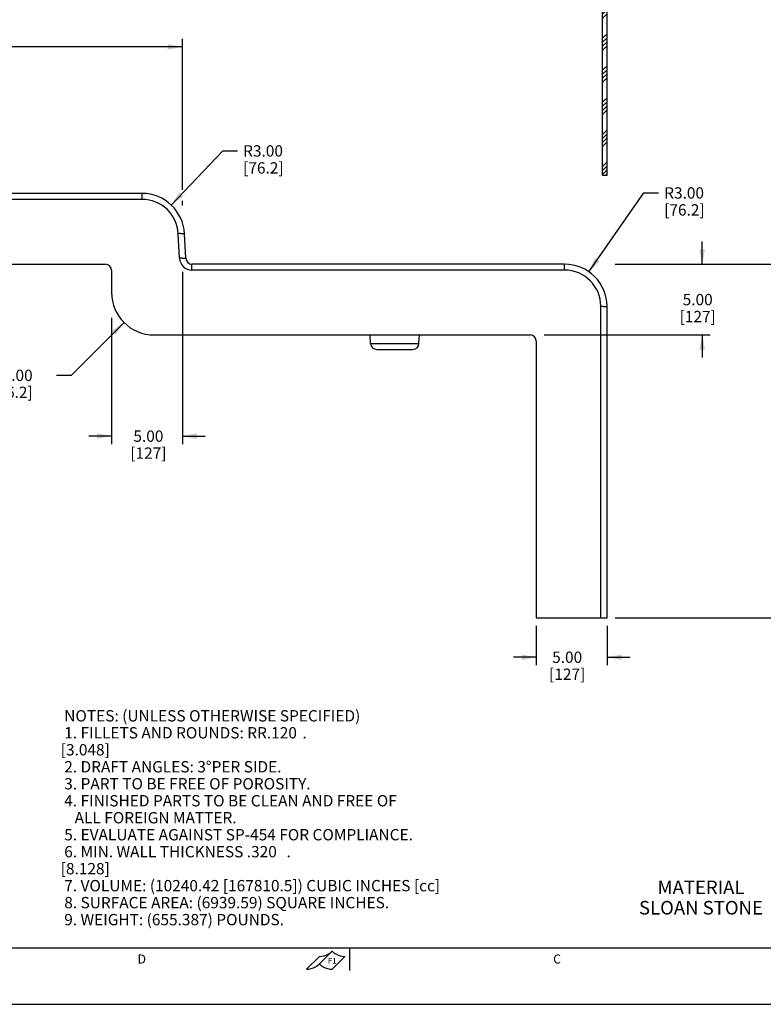
# Model space of a CAD drawing. Units: inches. Extents: x 0 to 22, y 0 to 17.
# Drawn here: x 8.1 to 14.7, y 0 to 8.7 of the extents above; entities that cross this region are included whole.
import ezdxf

# ---------------------------------------------------------------- set-up
doc = ezdxf.new("R2010")
doc.units = ezdxf.units.IN
doc.header["$LTSCALE"] = 1.21
doc.header["$MEASUREMENT"] = 0
doc.layers.get('0').update_dxf_attribs({"linetype": 'CONTINUOUS'})
doc.styles.get("Standard").update_dxf_attribs({"font": 'txt', "width": 0.8})
doc.styles.add('TEXTSTYLE_10', font='cgomg.ttf')
doc.dimstyles.new('DIMSTYLE_2', dxfattribs={"dimtxt": 0.1, "dimasz": 0.13, "dimexe": 0.07, "dimexo": 0.07, "dimgap": 0.05, "dimtad": 0, "dimtih": 1, "dimtoh": 1, "dimlfac": 8, "dimzin": 4, "dimdsep": 46, "dimtxsty": 'Standard', "dimblk": '_FILLED', "dimblk1": '_FILLED', "dimblk2": '_FILLED', "dimcen": 0.09, "dimadec": 0, "dimazin": 0, "dimtfac": 1, "dimtofl": 0, "dimtmove": 0, "dimatfit": 3, "dimldrblk": '_FILLED', "dimfxl": 1, "dimtolj": 1, "dimtzin": 4, "dimarcsym": 0})
doc.dimstyles.new('DIMSTYLE_4', dxfattribs={"dimtxt": 0.1, "dimasz": 0.13, "dimexe": 0.07, "dimexo": 0.07, "dimgap": 0.09, "dimtad": 0, "dimtih": 1, "dimtoh": 1, "dimlfac": 8, "dimzin": 4, "dimdsep": 46, "dimtxsty": 'Standard', "dimblk": '_FILLED', "dimblk1": '_FILLED', "dimblk2": '_FILLED', "dimcen": 0.09, "dimadec": 0, "dimazin": 0, "dimtfac": 1, "dimtofl": 0, "dimtmove": 0, "dimatfit": 3, "dimldrblk": '_FILLED', "dimfxl": 1, "dimtolj": 1, "dimtzin": 4, "dimarcsym": 0})

# ---------------------------------------------------------------- blocks, each defined once
blk = doc.blocks.new('FOLD_BL0', base_point=(10.7913, 0.3899))
at = {"color": 2, "linetype": 'Continuous'}
for p, q in [((10.8479, 0.4699), (10.7348, 0.3567)), ((10.7348, 0.423), (10.6216, 0.3099)), ((10.961, 0.423), (10.8479, 0.3099))]:
    blk.add_line(p, q, dxfattribs=at)
for points in [[(10.7348, 0.423), (10.7556, 0.4244), (10.7762, 0.4285), (10.796, 0.4352), (10.8148, 0.4445), (10.8322, 0.4561), (10.8479, 0.4699)], [(10.8479, 0.4699), (10.8636, 0.4561), (10.881, 0.4445), (10.8998, 0.4352), (10.9196, 0.4285), (10.9401, 0.4244), (10.961, 0.423)], [(10.6216, 0.3099), (10.6425, 0.3113), (10.663, 0.3153), (10.6828, 0.3221), (10.7016, 0.3313), (10.719, 0.343), (10.7348, 0.3567)], [(10.7348, 0.3567), (10.7505, 0.343), (10.7679, 0.3313), (10.7867, 0.3221), (10.8065, 0.3153), (10.827, 0.3113), (10.8479, 0.3099)]]:
    blk.add_lwpolyline(points, dxfattribs=at)
blk = doc.blocks.new('_FILLED')
at = {"color": 0, "linetype": 'ByBlock'}
blk.add_solid([(0, 0), (-1, 0.192), (-1, -0.192)], dxfattribs=at)
blk = doc.blocks.new('*D4')
at = {"color": 2, "linetype": 'Continuous', "transparency": 16777216}
for p, q in [((12.6503, 3.3425), (12.6503, 2.9958)), ((13.2753, 3.3425), (13.2753, 2.9958)), ((12.6503, 3.0658), (12.4503, 3.0658)), ((13.2753, 3.0658), (13.4753, 3.0658))]:
    blk.add_line(p, q, dxfattribs=at)
at = {"color": 2, "linetype": 'Continuous', "transparency": 16777216, "xscale": 0.13, "yscale": 0.13, "zscale": 0.13}
blk.add_blockref('_FILLED', (12.6503, 3.0658), dxfattribs=at)
at = {"color": 2, "linetype": 'Continuous', "transparency": 16777216, "xscale": 0.13, "yscale": 0.13, "zscale": 0.13, "rotation": 180}
blk.add_blockref('_FILLED', (13.2753, 3.0658), dxfattribs=at)
at = {"color": 2, "linetype": 'Continuous', "transparency": 16777216, "insert": (12.9228, 3.1158), "char_height": 0.1, "width": 0.4, "attachment_point": 2, "line_spacing_factor": 0.9}
blk.add_mtext('5.00\\P[127]', dxfattribs=at)
blk = doc.blocks.new('*D5')
at = {"color": 2, "linetype": 'Continuous', "transparency": 16777216}
for p, q in [((13.3453, 6.5375), (15.2897, 6.5375)), ((15.2197, 6.5375), (15.2197, 4.9299)), ((15.2197, 3.4125), (15.2197, 4.5799)), ((13.3453, 3.4125), (15.2897, 3.4125))]:
    blk.add_line(p, q, dxfattribs=at)
at = {"color": 2, "linetype": 'Continuous', "transparency": 16777216, "xscale": 0.13, "yscale": 0.13, "zscale": 0.13}
for p, rotation in [((15.2197, 6.5375), 90), ((15.2197, 3.4125), 270)]:
    blk.add_blockref('_FILLED', p, dxfattribs=dict(at, rotation=rotation))
at = {"color": 2, "linetype": 'Continuous', "transparency": 16777216, "insert": (15.2197, 4.8799), "char_height": 0.1, "width": 0.4, "attachment_point": 2, "line_spacing_factor": 0.9}
blk.add_mtext('25.00\\P[635]', dxfattribs=at)
blk = doc.blocks.new('*D6')
at = {"color": 2, "linetype": 'Continuous', "transparency": 16777216}
for p, q in [((13.1145, 6.4703), (13.5994, 7.1671)), ((13.5994, 7.1671), (13.7294, 7.1671))]:
    blk.add_line(p, q, dxfattribs=at)
at = {"color": 2, "linetype": 'Continuous', "transparency": 16777216, "xscale": 0.13, "yscale": 0.13, "zscale": 0.13, "rotation": 235.1675718901}
blk.add_blockref('_FILLED', (13.1145, 6.4703), dxfattribs=at)
at = {"color": 2, "linetype": 'Continuous', "transparency": 16777216, "insert": (13.7794, 7.2171), "char_height": 0.1, "width": 0.48, "attachment_point": 1, "line_spacing_factor": 0.9}
blk.add_mtext('R3.00\\P[76.2]', dxfattribs=at)
blk = doc.blocks.new('*D8')
at = {"color": 2, "linetype": 'Continuous', "transparency": 16777216}
for p, q in [((9.5253, 6.4707), (9.5253, 4.9487)), ((8.9003, 6.0634), (8.9003, 4.9487)), ((8.9003, 5.0187), (8.7003, 5.0187)), ((9.5253, 5.0187), (9.7253, 5.0187))]:
    blk.add_line(p, q, dxfattribs=at)
at = {"color": 2, "linetype": 'Continuous', "transparency": 16777216, "xscale": 0.13, "yscale": 0.13, "zscale": 0.13}
blk.add_blockref('_FILLED', (8.9003, 5.0187), dxfattribs=at)
at = {"color": 2, "linetype": 'Continuous', "transparency": 16777216, "xscale": 0.13, "yscale": 0.13, "zscale": 0.13, "rotation": 180}
blk.add_blockref('_FILLED', (9.5253, 5.0187), dxfattribs=at)
at = {"color": 2, "linetype": 'Continuous', "transparency": 16777216, "insert": (9.2253, 5.0687), "char_height": 0.1, "width": 0.4, "attachment_point": 2, "line_spacing_factor": 0.9}
blk.add_mtext('5.00\\P[127]', dxfattribs=at)
blk = doc.blocks.new('*D9')
at = {"color": 2, "linetype": 'Continuous', "transparency": 16777216}
for p, q in [((14.1153, 6.5375), (14.1153, 6.7375)), ((14.0252, 6.5375), (14.1853, 6.5375)), ((12.7203, 5.9125), (14.1853, 5.9125)), ((14.1153, 5.9125), (14.1153, 5.7125))]:
    blk.add_line(p, q, dxfattribs=at)
at = {"color": 2, "linetype": 'Continuous', "transparency": 16777216, "xscale": 0.13, "yscale": 0.13, "zscale": 0.13}
for p, rotation in [((14.1153, 6.5375), 270), ((14.1153, 5.9125), 90)]:
    blk.add_blockref('_FILLED', p, dxfattribs=dict(at, rotation=rotation))
at = {"color": 2, "linetype": 'Continuous', "transparency": 16777216, "insert": (14.0753, 6.275), "char_height": 0.1, "width": 0.4, "attachment_point": 2, "line_spacing_factor": 0.9}
blk.add_mtext('5.00\\P[127]', dxfattribs=at)
blk = doc.blocks.new('*D21')
at = {"color": 2, "linetype": 'Continuous', "transparency": 16777216}
for p, q in [((9.4275, 7.0595), (9.8819, 7.5382)), ((9.8819, 7.5382), (10.0119, 7.5382))]:
    blk.add_line(p, q, dxfattribs=at)
at = {"color": 2, "linetype": 'Continuous', "transparency": 16777216, "xscale": 0.13, "yscale": 0.13, "zscale": 0.13, "rotation": 226.5}
blk.add_blockref('_FILLED', (9.4275, 7.0595), dxfattribs=at)
at = {"color": 2, "linetype": 'Continuous', "transparency": 16777216, "insert": (10.0619, 7.5882), "char_height": 0.1, "width": 0.48, "attachment_point": 1, "line_spacing_factor": 0.9}
blk.add_mtext('R3.00\\P[76.2]', dxfattribs=at)
blk = doc.blocks.new('*D22')
at = {"color": 2, "linetype": 'Continuous', "transparency": 16777216}
for p, q in [((9.0101, 6.0223), (8.5434, 5.5556)), ((8.5434, 5.5556), (8.4134, 5.5556))]:
    blk.add_line(p, q, dxfattribs=at)
at = {"color": 2, "linetype": 'Continuous', "transparency": 16777216, "xscale": 0.13, "yscale": 0.13, "zscale": 0.13, "rotation": 45}
blk.add_blockref('_FILLED', (9.0101, 6.0223), dxfattribs=at)
at = {"color": 2, "linetype": 'Continuous', "transparency": 16777216, "insert": (8.2034, 5.6056), "char_height": 0.1, "width": 0.48, "attachment_point": 3, "line_spacing_factor": 0.9}
blk.add_mtext('R3.00\\P[76.2]', dxfattribs=at)

msp = doc.modelspace()

# ---------------------------------------------------------------- hatches: boundary and pattern name
at = {"linetype": 'Continuous'}
h = msp.add_hatch(dxfattribs=at)
h.set_pattern_fill('B', color=2, scale=0.2, angle=45, style=0, pattern_type=0)
h.set_pattern_definition([(45, (0, 0), (-0.1414214, 0.1414214), []), (45, (-0.01768, 0.01768), (-0.1414214, 0.1414214), []), (45, (-0.03536, 0.03536), (-0.1414214, 0.1414214), []), (45, (-0.05303, 0.05303), (-0.1414214, 0.1414214), [])])
edge = h.paths.add_edge_path()
edge.add_line((1.99251, 10.44872), (2.03257, 10.44872))
edge.add_line((2.02253, 11.0216), (1.99251, 10.44872))
edge.add_arc((2.07746, 11.01872), 0.055, 90, 177)
edge.add_line((2.07746, 11.07372), (2.48929, 11.07372))
edge.add_arc((2.48929, 11.01872), 0.055, 23.629378, 90)
edge.add_line((2.53968, 11.04077), (2.74022, 10.58241))
edge.add_arc((2.75396, 10.58842), 0.015, 203.629378, 268.204926)
edge.add_line((2.75349, 10.57343), (5.63464, 10.48313))
edge.add_line((5.63464, 10.48313), (5.63464, 10.46497))
edge.add_line((5.64277, 10.46497), (5.63464, 10.46497))
edge.add_arc((5.64277, 10.42622), 0.03875, 0, 90)
edge.add_line((5.68152, 10.42622), (5.68152, 10.26122))
edge.add_line((5.61621, 10.26122), (5.68152, 10.26122))
edge.add_arc((5.61621, 10.31622), 0.055, 183, 270)
edge.add_line((5.56128, 10.31334), (5.55692, 10.3966))
edge.add_arc((5.502, 10.39372), 0.055, 3, 90)
edge.add_line((5.45556, 10.44872), (5.502, 10.44872))
edge.add_line((2.75224, 10.53345), (5.45556, 10.44872))
edge.add_arc((2.75396, 10.58842), 0.055, 203.629378, 268.204926)
edge.add_line((2.50304, 11.02474), (2.70357, 10.56637))
edge.add_arc((2.48929, 11.01872), 0.015, 23.629378, 90)
edge.add_line((2.07746, 11.03372), (2.48929, 11.03372))
edge.add_arc((2.07746, 11.01872), 0.015, 90, 177)
edge.add_line((2.06248, 11.01951), (2.03257, 10.44872))
edge = h.paths.add_edge_path()
edge.add_line((9.06124, 11.07372), (9.1694, 11.07372))
edge.add_arc((9.1694, 10.69872), 0.375, 3, 90)
edge.add_line((9.54389, 10.71835), (9.55529, 10.50084))
edge.add_arc((9.61021, 10.50372), 0.055, 183, 270)
edge.add_line((9.98929, 10.44872), (9.61021, 10.44872))
edge.add_arc((9.98929, 10.39372), 0.055, 23.629378, 90)
edge.add_line((10.03968, 10.41577), (10.24022, 9.95741))
edge.add_arc((10.25396, 9.96342), 0.015, 203.629378, 268.204288)
edge.add_line((10.25349, 9.94843), (11.25964, 9.91688))
edge.add_line((11.25964, 9.89997), (11.25964, 9.91688))
edge.add_line((11.25964, 9.89997), (11.26777, 9.89997))
edge.add_arc((11.26777, 9.86122), 0.03875, 0, 90)
edge.add_line((11.30652, 9.69622), (11.30652, 9.86122))
edge.add_line((11.30652, 9.69622), (11.24121, 9.69622))
edge.add_arc((11.24121, 9.75122), 0.055, 183, 270)
edge.add_line((11.18628, 9.74834), (11.18206, 9.82887))
edge.add_arc((11.12714, 9.82599), 0.055, 3.000005, 88.204288)
edge.add_line((10.25223, 9.90845), (11.12886, 9.88096))
edge.add_arc((10.25396, 9.96342), 0.055, 203.629378, 268.204288)
edge.add_line((10.00304, 10.39974), (10.20357, 9.94137))
edge.add_arc((9.98929, 10.39372), 0.015, 23.629378, 90)
edge.add_line((9.98929, 10.40872), (9.61021, 10.40872))
edge.add_arc((9.61021, 10.50372), 0.095, 183, 270)
edge.add_line((9.50394, 10.71626), (9.51534, 10.49875))
edge.add_arc((9.1694, 10.69872), 0.335, 3, 90)
edge.add_line((9.06124, 11.03372), (9.1694, 11.03372))
edge.add_arc((9.06124, 11.01872), 0.015, 90, 156.370622)
edge.add_line((8.84696, 10.56637), (9.04749, 11.02474))
edge.add_arc((8.79657, 10.58842), 0.055, 271.795074, 336.370622)
edge.add_line((6.09497, 10.44872), (8.79829, 10.53345))
edge.add_line((6.04853, 10.44872), (6.09497, 10.44872))
edge.add_arc((6.04853, 10.39372), 0.055, 90, 177)
edge.add_line((5.98925, 10.31334), (5.99361, 10.3966))
edge.add_arc((5.93432, 10.31622), 0.055, 270, 357)
edge.add_line((5.86902, 10.26122), (5.93432, 10.26122))
edge.add_line((5.86902, 10.42622), (5.86902, 10.26122))
edge.add_arc((5.90777, 10.42622), 0.03875, 90, 180)
edge.add_line((5.91589, 10.46497), (5.90777, 10.46497))
edge.add_line((5.91589, 10.48313), (5.91589, 10.46497))
edge.add_line((5.91589, 10.48313), (8.79704, 10.57343))
edge.add_arc((8.79657, 10.58842), 0.015, 271.795074, 336.370622)
edge.add_line((8.81031, 10.58241), (9.01085, 11.04077))
edge.add_arc((9.06124, 11.01872), 0.055, 90, 156.370622)
edge = h.paths.add_edge_path()
edge.add_line((12.90027, 10.44872), (12.81124, 10.44872))
edge.add_arc((12.90027, 10.07372), 0.375, 0, 90)
edge.add_line((13.27527, 7.32372), (13.27527, 10.07372))
edge.add_line((13.23527, 7.32372), (13.27527, 7.32372))
edge.add_line((13.23527, 7.32372), (13.23527, 10.07372))
edge.add_arc((12.90027, 10.07372), 0.335, 0, 90)
edge.add_line((12.90027, 10.40872), (12.81124, 10.40872))
edge.add_arc((12.81124, 10.39372), 0.015, 90, 156.370622)
edge.add_line((12.59696, 9.94137), (12.79749, 10.39974))
edge.add_arc((12.54657, 9.96342), 0.055, 271.795712, 336.370622)
edge.add_line((11.67167, 9.88096), (12.5483, 9.90845))
edge.add_arc((11.67339, 9.82599), 0.055, 91.795712, 176.999995)
edge.add_line((11.61425, 9.74834), (11.61847, 9.82887))
edge.add_arc((11.55932, 9.75122), 0.055, 270, 357)
edge.add_line((11.55932, 9.69622), (11.49402, 9.69622))
edge.add_line((11.49402, 9.69622), (11.49402, 9.86122))
edge.add_arc((11.53277, 9.86122), 0.03875, 90, 180)
edge.add_line((11.53277, 9.89997), (11.54089, 9.89997))
edge.add_line((11.54089, 9.89997), (11.54089, 9.91688))
edge.add_line((11.54089, 9.91688), (12.54704, 9.94843))
edge.add_arc((12.54657, 9.96342), 0.015, 271.795712, 336.370622)
edge.add_line((12.56031, 9.95741), (12.76085, 10.41577))
edge.add_arc((12.81124, 10.39372), 0.055, 90, 156.370622)

# ---------------------------------------------------------------- linework, layer by layer
at = {"color": 7, "linetype": 'Continuous'}
for p, q in [((13.23527, 7.32372), (13.23527, 10.07372)), ((13.27527, 7.32372), (13.27527, 10.07372)), ((13.23527, 7.32372), (13.27527, 7.32372)), ((9.1694, 7.16246), (2.07746, 7.16246)), ((9.55529, 6.58958), (9.54389, 6.80709)), ((1.99251, 6.53746), (8.84527, 6.53746)), ((12.90027, 6.53746), (9.61021, 6.53746)), ((8.90027, 6.48246), (8.90027, 6.28746)), ((13.27527, 3.41246), (13.27527, 6.16246)), ((9.27527, 5.91246), (12.59527, 5.91246)), ((11.18628, 5.83708), (11.18233, 5.91246)), ((11.61425, 5.83708), (11.6182, 5.91246)), ((12.65027, 5.85746), (12.65027, 3.41246)), ((11.24121, 5.78496), (11.55932, 5.78496)), ((12.65027, 3.41246), (13.27527, 3.41246))]:
    msp.add_line(p, q, dxfattribs=at)
at = {"color": 2, "linetype": 'Continuous'}
for p, q in [((9.52527, 7.1946), (9.52527, 8.52728)), ((9.52527, 8.45728), (5.4345, 8.45728)), ((9.52527, 7.05623), (9.52527, 7.09756)), ((11, 0.5), (11, 0.3))]:
    msp.add_line(p, q, dxfattribs=at)
at = {"color": 9, "linetype": 'Continuous'}
for p, q in [((9.1694, 7.11034), (9.1694, 7.16246)), ((9.1694, 7.11034), (2.07746, 7.11034)), ((9.50036, 6.58958), (9.48896, 6.80709)), ((9.52135, 6.59046), (9.53915, 6.59077)), ((9.61021, 6.48534), (9.61021, 6.53746)), ((12.90027, 6.48534), (12.90027, 6.53746)), ((12.90027, 6.48534), (9.61021, 6.48534)), ((13.22027, 3.41246), (13.22027, 6.16534)), ((11.18628, 5.83708), (11.61425, 5.83708)), ((0, 0), (22, 0))]:
    msp.add_line(p, q, dxfattribs=at)
at = {"color": 5, "linetype": 'Continuous'}
msp.add_line((0.5, 0.5), (21.5, 0.5), dxfattribs=at)
at = {"color": 7, "linetype": 'Continuous'}
for centre, radius, start, end in [((9.1694, 6.78746), 0.375, 3, 90), ((8.84527, 6.48246), 0.055, 0, 90), ((9.61021, 6.59246), 0.055, 183, 270), ((12.90027, 6.16246), 0.375, 0, 90), ((9.27527, 6.28746), 0.375, 180, 270), ((11.24121, 5.83996), 0.055, 183, 270), ((11.55932, 5.83996), 0.055, 270, 357), ((12.59527, 5.85746), 0.055, 0, 90)]:
    msp.add_arc(centre, radius, start, end, dxfattribs=at)
at = {"color": 9, "linetype": 'Continuous'}
for centre, radius, start, end in [((9.1694, 6.79034), 0.32, 3.000678, 89.999322), ((9.54144, 5.80459), 1.00387, 91.797586, 92.996281), ((9.55284, 5.58709), 1.00386, 91.797538, 92.996279), ((9.61022, 6.59535), 0.11001, 183.00255, 269.997443), ((12.90026, 6.16534), 0.32, 0.000779, 89.999221), ((13.22034, 5.16163), 1.00371, 88.802824, 90.004345)]:
    msp.add_arc(centre, radius, start, end, dxfattribs=at)
for points, knots in [([(9.50995, 6.80797), (9.51235, 6.80804), (9.51696, 6.80816), (9.52351, 6.80827), (9.52931, 6.80829), (9.53425, 6.80822), (9.53822, 6.80808), (9.54111, 6.80787), (9.54287, 6.80761), (9.54366, 6.80736), (9.54388, 6.80717), (9.54389, 6.80709)], [0, 0, 0, 0, 0.2114685, 0.4048749, 0.5762146, 0.7219038, 0.8390164, 0.9248404, 0.9779856, 0.992438, 1, 1, 1, 1]), ([(9.53915, 6.59077), (9.54142, 6.59077), (9.54539, 6.59074), (9.54999, 6.59056), (9.55271, 6.59033), (9.55407, 6.59012), (9.55484, 6.58996), (9.55528, 6.58971), (9.55529, 6.58958)], [0, 0, 0, 0, 0.418614, 0.7309569, 0.8431512, 0.9249339, 0.9763255, 1, 1, 1, 1]), ([(13.24131, 6.16512), (13.24372, 6.16507), (13.24834, 6.16495), (13.25491, 6.16471), (13.26072, 6.16443), (13.26567, 6.16411), (13.26964, 6.16375), (13.27252, 6.16339), (13.27427, 6.16303), (13.27505, 6.16275), (13.27527, 6.16255), (13.27527, 6.16246)], [0, 0, 0, 0, 0.2113924, 0.4047686, 0.5761101, 0.7218206, 0.838963, 0.9248148, 0.9779793, 0.9924368, 1, 1, 1, 1])]:
    msp.add_open_spline(points, degree=3, knots=knots, dxfattribs=at)
at = {"color": 2, "linetype": 'Continuous'}
msp.add_solid([(9.52527, 8.45728), (9.39527, 8.43228), (9.39527, 8.48228)], dxfattribs=at)

# ---------------------------------------------------------------- block references
msp.add_blockref('FOLD_BL0', (10.79132, 0.38989), dxfattribs=at)

# ---------------------------------------------------------------- texts
at = {"color": 2, "linetype": 'Continuous', "line_spacing_factor": 0.9}
for s, insert, char_height, width, attachment_point in [(' NOTES: (UNLESS OTHERWISE SPECIFIED)  \\P 1. FILLETS AND ROUNDS: RR.120{\\Ftxt.shx;\\W1.600000;\\H0.100000; }.\\P[3.048]\\P 2. DRAFT ANGLES: 3°PER SIDE.\\P 3. PART TO BE FREE OF POROSITY.\\P 4. FINISHED PARTS TO BE CLEAN AND FREE OF\\P    ALL FOREIGN MATTER.\\P 5. EVALUATE AGAINST SP-454 FOR COMPLIANCE.\\P 6. MIN. WALL THICKNESS .320  {\\Ftxt.shx;\\W0.800000;\\H0.100000; }.\\P[8.128]\\P 7. VOLUME: (10240.42 [167810.5]) CUBIC INCHES [cc]\\P 8. SURFACE AREA: (6939.59) SQUARE INCHES.\\P 9. WEIGHT: (655.387) POUNDS.', (8.45159, 2.59835), 0.1, 4.08, 1), ('D', (9.1669, 0.44), 0.08, 0.064, 2), ('C', (12.8336, 0.44), 0.08, 0.064, 2), ('F1', (10.84848, 0.40921), 0.05, 0.08, 2)]:
    msp.add_mtext(s, dxfattribs=dict(at, insert=insert, char_height=char_height, width=width, attachment_point=attachment_point))
at = {"color": 2, "linetype": 'Continuous', "insert": (14.10427, 1.09314), "char_height": 0.12, "width": 1.1765625, "attachment_point": 2, "line_spacing_factor": 0.9, "style": 'TEXTSTYLE_10'}
msp.add_mtext('MATERIAL\\PSLOAN STONE', dxfattribs=at)

# ---------------------------------------------------------------- dimensions: what is measured, and where the dimension line sits
at = {"color": 2, "linetype": 'Continuous'}
for center, mpoint, picture, middle in [((9.1694, 6.78746), (9.42754, 7.05948), '*D21', (10.34185, 7.46322)), ((12.90027, 6.16246), (13.11446, 6.47027), '*D6', (14.05938, 7.09214)), ((9.27527, 6.28746), (9.0101, 6.0223), '*D22', (8.08341, 5.48061))]:
    dim = msp.add_radius_dim(center=center, mpoint=mpoint, text='R<>', dimstyle='DIMSTYLE_4', override={"dimpost": '<>'}, dxfattribs=at)
    dim.commit()
    dim.dimension.update_dxf_attribs({"geometry": picture, "text_midpoint": middle, "dimtype": 164})
for base, p1, p2, angle, picture, middle in [((14.11533, 5.91246), (13.95515, 6.53746), (12.65027, 5.91246), 270, '*D9', (14.11533, 6.14996)), ((15.21969, 3.41246), (13.27527, 6.53746), (13.27527, 3.41246), 270, '*D5', (15.21969, 4.75492)), ((12.65027, 3.06583), (13.27527, 3.41246), (12.65027, 3.41246), 180, '*D4', (12.96277, 2.99083))]:
    dim = msp.add_linear_dim(base=base, p1=p1, p2=p2, angle=angle, dimstyle='DIMSTYLE_2', dxfattribs=at)
    dim.commit()
    dim.dimension.update_dxf_attribs({"geometry": picture, "text_midpoint": middle, "dimtype": 160})
dim = msp.add_linear_dim(base=(9.52527, 5.01874), p1=(8.90027, 6.1334), p2=(9.52527, 6.54074), dimstyle='DIMSTYLE_2', dxfattribs=at)
dim.commit()
dim.dimension.update_dxf_attribs({"geometry": '*D8', "text_midpoint": (9.26527, 4.94374), "dimtype": 160})

doc.saveas('drawing.dxf')
